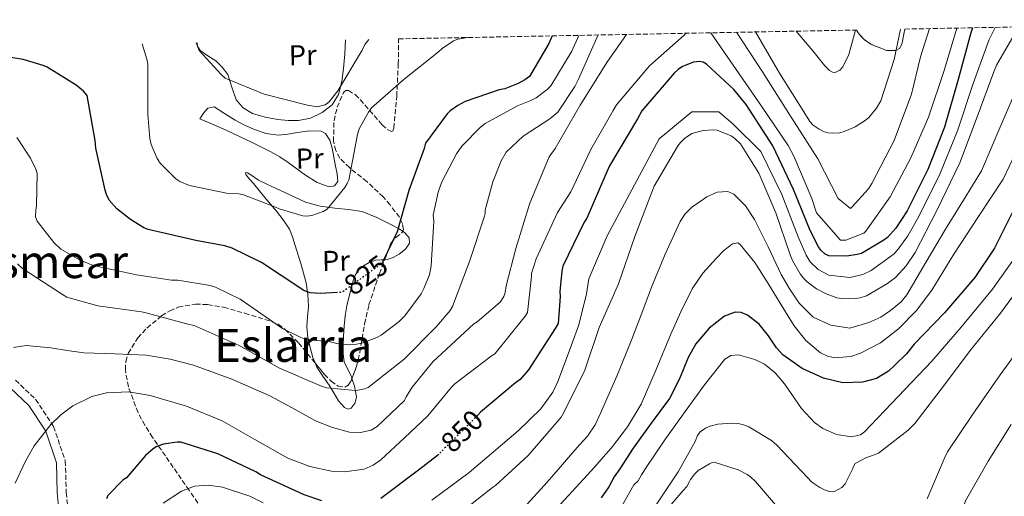
# Model space of a CAD drawing. Units: metres. Extents: x 630930 to 634376, y 4750500 to 4752879.
# Drawn here: x 633634 to 633978, y 4752709 to 4752875 of the extents above; entities that cross this region are included whole.
import ezdxf
from ezdxf.enums import TextEntityAlignment as Align

# ---------------------------------------------------------------- set-up
doc = ezdxf.new("R2010")
doc.units = ezdxf.units.M
doc.header["$MEASUREMENT"] = 0
doc.linetypes.add('DGN Style 3', pattern=[2.435891, 1.739922, -0.695969])
doc.linetypes.add('DGN Style 5', pattern=[1.217945, 0.521977, -0.695969])
for name, color, linetype, lineweight in [('Camino', 7, 'DGN Style 3', 0), ('Cota de curva de nivel directora', 7, 'Continuous', 0), ('Curva de nivel directora', 30, 'Continuous', 30), ('Curva de nivel directora no vista', 30, 'DGN Style 5', 30), ('Curva de nivel intermedia', 30, 'Continuous', 0), ('Etiqueta de uso rústico', 92, 'Continuous', 0), ('Línea de cambio de uso (parcela vista)', 92, 'Continuous', 0), ('Margen derecho', 7, 'Continuous', 0), ('Texto de Área (paraje) menor', 7, 'Continuous', 0), ('Zona arbolada', 92, 'DGN Style 3', 0)]:
    doc.layers.add(name, color=color, linetype=linetype, lineweight=lineweight)
doc.styles.add('Style-Arial', font='arial.ttf')

msp = doc.modelspace()

# ---------------------------------------------------------------- linework, layer by layer
at = {"layer": 'Camino', "color": 7, "linetype": 'DGN Style 3', "lineweight": 0}
msp.add_polyline3d([(633633, 4752749.09, 841.7), (633640.05, 4752742.41, 843.33), (633645.64, 4752733.88, 845), (633646.28, 4752732.92, 845.17), (633650.4, 4752720.9, 846.65), (633650.73, 4752709.86, 847.6), (633651.68, 4752699.38, 848.64)], dxfattribs=at)
at = {"layer": 'Curva de nivel directora', "color": 30, "linetype": 'Continuous', "lineweight": 30, "flags": 128}
for points, elevation in [([(633967.07, 4752872.2), (633966.44, 4752870.47), (633962.09, 4752854.12), (633957.27, 4752837.48), (633951.46, 4752822.73), (633944.29, 4752808.24), (633940.3, 4752802.24), (633937.36, 4752798.92), (633936.09, 4752797.95), (633928.26, 4752793.38), (633926.77, 4752792.95), (633923.17, 4752792.41), (633916.97, 4752792.51), (633915.67, 4752793.1), (633914.14, 4752794.5), (633913.31, 4752795.71), (633910.35, 4752801.38), (633904.58, 4752815.66), (633897.37, 4752830.93), (633888.06, 4752845.41), (633883.75, 4752850.58), (633874.26, 4752859.48), (633873.02, 4752860.14), (633871.79, 4752860.46), (633869.62, 4752860.22), (633865.83, 4752858.72), (633864.35, 4752857.67), (633862.94, 4752856.36), (633851.66, 4752843.15), (633850.07, 4752840.4), (633840.34, 4752824.02), (633839.09, 4752821.07), (633832.41, 4752805.69), (633831.55, 4752804.25), (633824.05, 4752788.93), (633823.67, 4752787.22), (633823.04, 4752780.12), (633823.14, 4752778.35), (633822.42, 4752768.94), (633821.36, 4752767.08), (633812.07, 4752752.75), (633809.13, 4752749.37), (633807.59, 4752748.18), (633795.37, 4752737.89), (633794.36, 4752736.87)], 850), ([(633820.29, 4752869.37), (633819.18, 4752866.76), (633812.41, 4752855.21), (633810.84, 4752853.97), (633808.52, 4752852.72), (633803.78, 4752850.9), (633801.82, 4752850.49), (633790.01, 4752846.42), (633787.46, 4752845.09), (633784.77, 4752843.23), (633783.65, 4752842.08), (633776.18, 4752831.88), (633775.61, 4752830.05), (633770.33, 4752815.35), (633766.19, 4752800.9), (633761.29, 4752790.5)], 825), ([(633745.4, 4752779.69), (633739.39, 4752779.32), (633735.91, 4752779.64), (633734.84, 4752779.93), (633733.47, 4752780.58), (633732.63, 4752781.17), (633718.92, 4752790.17), (633708.62, 4752795.22), (633706.1, 4752796), (633695.93, 4752797.87), (633679.36, 4752801.67), (633677.84, 4752802.33), (633673.1, 4752805.2), (633668.34, 4752808.98), (633665.71, 4752811.96), (633664.77, 4752813.91), (633664.29, 4752815.42), (633661.01, 4752830.12), (633660.81, 4752832.84), (633658.04, 4752848.54), (633656.73, 4752850.03), (633654.2, 4752852.1), (633644.02, 4752858.44), (633642.72, 4752859.02), (633635.72, 4752861.09), (633630.71, 4752861.92)], 825), ([(633981.88, 4752809.45), (633974.77, 4752795.23), (633967.93, 4752784.96), (633957.31, 4752772.65), (633946.74, 4752761.71), (633944.02, 4752758.26), (633939.94, 4752754.34), (633937.76, 4752752.21), (633933.54, 4752749.64), (633928.69, 4752748.35), (633921.85, 4752748.15), (633915.01, 4752749.75), (633907.57, 4752753.19), (633900.87, 4752757.88), (633898.6, 4752760.35), (633895.91, 4752764.57), (633892.65, 4752768.61), (633888.47, 4752771.76), (633886.28, 4752772.71), (633884.2, 4752772.84), (633880.51, 4752771.44), (633875.19, 4752767.27), (633870.54, 4752761.73), (633867.79, 4752756.95), (633864.83, 4752749.6), (633861.3, 4752742.67), (633854.9, 4752734.08), (633848.66, 4752725.37), (633846.31, 4752721.75), (633843.97, 4752718.13), (633841.99, 4752715.28), (633840.16, 4752711.87), (633837.49, 4752707.97)], 875), ([(633739.93, 4752706.91), (633733.82, 4752709.03), (633718.53, 4752716.03), (633716.89, 4752717.07), (633703.63, 4752723.33), (633690.72, 4752727.43), (633689.47, 4752727.42), (633684.69, 4752726.76), (633682.38, 4752725.96), (633681.1, 4752725.09), (633678.4, 4752722.71), (633671.76, 4752715), (633670.63, 4752714.22), (633665.26, 4752708.84), (633664.79, 4752707.66)], 850), ([(633780.81, 4752723.29), (633780.28, 4752722.76), (633773.72, 4752717.69), (633760.49, 4752707.8)], 850)]:
    msp.add_lwpolyline(points, dxfattribs=dict(at, elevation=elevation))
at = {"layer": 'Curva de nivel directora no vista', "color": 30, "linetype": 'DGN Style 5', "lineweight": 30, "flags": 128}
for points, elevation in [([(633761.29, 4752790.5), (633761.16, 4752790.22), (633759.59, 4752788.91), (633747.18, 4752779.91), (633746.35, 4752779.74), (633745.4, 4752779.69)], 825), ([(633794.36, 4752736.87), (633791.42, 4752733.87), (633780.81, 4752723.29)], 850)]:
    msp.add_lwpolyline(points, dxfattribs=dict(at, elevation=elevation))
at = {"layer": 'Curva de nivel intermedia', "color": 30, "linetype": 'Continuous', "lineweight": 0, "flags": 128}
for points, elevation in [([(633975, 4752872.35), (633972.86, 4752868.13), (633967.27, 4752852.74), (633961.79, 4752836.17), (633955.67, 4752821.08), (633948.36, 4752806.22), (633944.45, 4752799.49), (633941.49, 4752795.27), (633939.71, 4752793.2), (633931.73, 4752787.45), (633928.81, 4752785.97), (633924.28, 4752784.98), (633916.86, 4752785.74), (633913.24, 4752787.74), (633910.44, 4752790.48), (633909.05, 4752792.77), (633906.18, 4752799.21), (633900.48, 4752814), (633893.19, 4752828.96), (633883.52, 4752838.48), (633878.47, 4752842.87), (633869.04, 4752842.87), (633857.71, 4752833.45), (633839.59, 4752799.46), (633833.16, 4752784.47), (633832.32, 4752779.3), (633829.68, 4752768.38), (633826, 4752758.51), (633822.32, 4752748.65), (633820.59, 4752744.91), (633816.43, 4752739.05), (633808.45, 4752731.34), (633799.85, 4752724.01), (633791.42, 4752716.86), (633778.38, 4752707.14)], 855), ([(633983.21, 4752872.51), (633975.43, 4752859.18), (633974.46, 4752856.81), (633968.67, 4752841.12), (633962.6, 4752825.05), (633954.57, 4752808.41), (633947.03, 4752793.66), (633943.88, 4752789.08), (633940.2, 4752784.97), (633937.45, 4752782.81), (633930.07, 4752778.55), (633927.82, 4752777.83), (633926.28, 4752777.57), (633922.2, 4752777.45), (633919.74, 4752777.89), (633915.96, 4752779.27), (633912.66, 4752780.99), (633909.35, 4752783.48), (633908.07, 4752784.71), (633906.89, 4752786.18), (633904.22, 4752790.85), (633903.41, 4752792.9), (633898.44, 4752807.54), (633892.48, 4752821.38), (633886.1, 4752831.71), (633884.09, 4752833.55), (633882.78, 4752834.44), (633877.98, 4752836.43), (633876.68, 4752836.55), (633873.08, 4752836.35), (633869.05, 4752835.31), (633866.53, 4752833.54), (633865.02, 4752831.97), (633864.13, 4752830.71), (633856, 4752816.91), (633855.12, 4752814.77), (633849.23, 4752799.23), (633843.46, 4752782.73), (633836.79, 4752767.51), (633831.57, 4752752.27), (633823.99, 4752736.98), (633823.43, 4752736.2), (633811.97, 4752722.82), (633800.52, 4752712.27), (633799.47, 4752711.57), (633786.97, 4752701.69)], 860), ([(633961.59, 4752872.09), (633957.17, 4752857.31), (633951.66, 4752841), (633945.5, 4752826.79), (633938.31, 4752813.18), (633929.87, 4752801.12), (633929.13, 4752800.49), (633922.82, 4752797.97), (633920.93, 4752797.97), (633912.63, 4752807.55), (633911.02, 4752812.59), (633904.69, 4752827.32), (633902.72, 4752831.03), (633893.42, 4752844.83), (633883.57, 4752859.1), (633875.69, 4752870.43)], 845), ([(633884.69, 4752870.61), (633893.76, 4752856.76), (633903, 4752842.27), (633913.02, 4752826.44), (633920.13, 4752812.53), (633924.42, 4752809.06), (633925.09, 4752809.62), (633930.77, 4752815.91), (633931.9, 4752817.84), (633939.68, 4752832.82), (633945.8, 4752849.01), (633948.91, 4752862.07), (633952.04, 4752871.91)], 840), ([(633846.31, 4752869.87), (633839.68, 4752860.46), (633830.13, 4752845.17), (633821.33, 4752830.03), (633819.27, 4752827.07), (633812.6, 4752810.88), (633807.63, 4752795.12), (633804.25, 4752782.06), (633803.95, 4752779.67), (633803.49, 4752778.3), (633802.23, 4752776.3), (633794.11, 4752769.41), (633793.03, 4752768.71), (633778.68, 4752755.46), (633771.48, 4752746.68), (633769.42, 4752743.31), (633768.83, 4752741.94), (633764.03, 4752737.44), (633759.22, 4752732.94), (633757.16, 4752731.61), (633753.41, 4752730.75), (633749.63, 4752730.97), (633743.63, 4752732.5), (633737.74, 4752734.88), (633729.62, 4752739.4), (633721.57, 4752743.78), (633708.58, 4752749.44), (633695.2, 4752754.27), (633686.97, 4752756.48), (633678.6, 4752757.85), (633667.69, 4752758.33), (633656.81, 4752758.65), (633651.06, 4752759.49), (633645.31, 4752760.42), (633636.68, 4752761.19), (633632.37, 4752760.51)], 840), ([(633867.04, 4752870.27), (633866.36, 4752869.64), (633854.35, 4752858.94), (633842.8, 4752845.25), (633841.61, 4752843.32), (633833.8, 4752829.64), (633826.84, 4752814.87), (633822.26, 4752807.71), (633814.71, 4752791.5), (633813.1, 4752786.3), (633813.11, 4752785.27), (633811.69, 4752772.78), (633810.9, 4752771.41), (633800.43, 4752758.42), (633798.61, 4752757.16), (633786.31, 4752747.82), (633785.17, 4752746.65), (633776.96, 4752736.63), (633768.76, 4752728.95), (633760.56, 4752721.26), (633757.86, 4752719.34), (633754.73, 4752718.05), (633747.84, 4752717.04), (633743.37, 4752717.29), (633735.7, 4752718.92), (633728.1, 4752721.83), (633716.56, 4752728.36), (633705.19, 4752734.89), (633692.73, 4752740.01), (633680.04, 4752743.76), (633672.52, 4752744.98), (633664.76, 4752744.67), (633659.63, 4752743.39), (633653.02, 4752740.08), (633648.88, 4752736.95), (633645.32, 4752733.58), (633639.58, 4752726.17), (633636.49, 4752720.77), (633632.87, 4752713.05)], 845), ([(633829.68, 4752869.55), (633827.25, 4752863.98), (633819.89, 4752851.89), (633818.62, 4752850.65), (633814.71, 4752847.75), (633812.94, 4752846.76), (633808.21, 4752844.91), (633796.91, 4752838.7), (633795.31, 4752837.47), (633788.79, 4752830.85), (633786.93, 4752828.19), (633781.8, 4752818.33), (633780.55, 4752814.82), (633778.82, 4752806.7), (633778.98, 4752804.61), (633778.1, 4752789.06), (633777.48, 4752785.91), (633775.59, 4752781.08), (633774.62, 4752779.27), (633768.88, 4752771.52), (633766.94, 4752769.58), (633760.6, 4752764.79), (633759.16, 4752764), (633753.94, 4752762.01), (633751.47, 4752761.53), (633749.74, 4752761.42), (633745.14, 4752761.87), (633741.94, 4752762.66), (633740.53, 4752762.66), (633734.48, 4752763.39), (633732.87, 4752763.92), (633726.25, 4752767.11), (633724.67, 4752768.13), (633711.44, 4752777.34), (633702.81, 4752781.52), (633700.95, 4752782.13), (633689.67, 4752783.99), (633687.5, 4752784.03), (633675.27, 4752785.83), (633660.07, 4752789.16), (633655.3, 4752791.09), (633648.83, 4752794.88), (633646.39, 4752797.13), (633640.53, 4752804.65), (633640.05, 4752806.2), (633640.12, 4752808.48), (633640.4, 4752810.02), (633640.59, 4752821.29), (633640.07, 4752822.82), (633638.22, 4752826.63), (633633.44, 4752833.89)], 830), ([(633836.44, 4752869.68), (633835.93, 4752868.71), (633829.59, 4752854.24), (633828.3, 4752851.67), (633822.32, 4752842.72), (633819.54, 4752840.37), (633810.27, 4752834.32), (633804.25, 4752828.8), (633802.52, 4752825.73), (633799.59, 4752818.36), (633797.01, 4752808.48), (633796.98, 4752807.33), (633796.73, 4752806.44), (633791.51, 4752790.49), (633785.58, 4752774.83), (633784.72, 4752773.48), (633779.98, 4752767.82), (633768.7, 4752756.4), (633756.13, 4752746.49), (633754.8, 4752746.02), (633752.53, 4752745.55), (633751.71, 4752745.49), (633751.67, 4752745.47), (633741.68, 4752746.44), (633740.06, 4752746.83), (633739.24, 4752747.18), (633725.17, 4752753.31), (633711.04, 4752761.22), (633695.42, 4752768.22), (633693.15, 4752768.68), (633678.17, 4752772.76), (633676.99, 4752772.91), (633661.75, 4752775.05), (633650.89, 4752778.04), (633649.37, 4752778.96), (633635.51, 4752788.13), (633633.75, 4752789.73)], 835), ([(633790.93, 4752868.8), (633787.43, 4752868.17), (633785.94, 4752867.62), (633781.92, 4752864.99), (633780.71, 4752863.82), (633768.69, 4752854.26), (633757.3, 4752844.18), (633756.18, 4752842.74), (633752.93, 4752836.95), (633752.34, 4752834.91), (633749.35, 4752818.97), (633748.84, 4752817.82), (633747.99, 4752816.39), (633741.76, 4752808.87), (633740.36, 4752808.05), (633736.5, 4752806.66), (633734.57, 4752806.36), (633733.33, 4752806.52), (633724.99, 4752808.93), (633723.56, 4752809.7), (633712.64, 4752813.84), (633710.95, 4752814.16), (633706.71, 4752814.44), (633693.69, 4752817.13), (633690.4, 4752818.49), (633688.97, 4752819.43), (633683.49, 4752824.9), (633682.41, 4752826.56), (633680.38, 4752831.46), (633679.9, 4752833.57), (633679.23, 4752841.95), (633679.19, 4752859.51), (633678.9, 4752861.27), (633677.23, 4752866.6)], 820), ([(633941.9, 4752871.71), (633939.72, 4752861.1), (633935.07, 4752846.66), (633933.61, 4752844.15), (633930.84, 4752840.8), (633929.64, 4752839.77), (633926.11, 4752837.64), (633922.28, 4752835.97), (633920.71, 4752835.51), (633918.27, 4752835.35), (633916.62, 4752835.5), (633915.05, 4752835.99), (633913.54, 4752836.72), (633911.45, 4752838.18), (633910.23, 4752839.5), (633908.8, 4752841.89), (633899.7, 4752856.31), (633891.31, 4752870.74)], 835), ([(633926.27, 4752871.41), (633923.88, 4752862.92), (633921.78, 4752858.59), (633920.75, 4752857.4), (633919.16, 4752856.62), (633918.16, 4752856.7), (633917.2, 4752857.3), (633915.57, 4752858.87), (633911.38, 4752864.1), (633905.52, 4752871.01)], 830), ([(633756.35, 4752868.13), (633754.92, 4752866.34), (633754.07, 4752864.38), (633745.57, 4752850.12), (633742.46, 4752846.27), (633741.16, 4752845.27), (633738.34, 4752844.61), (633734.98, 4752845.17), (633719.82, 4752849.05), (633706.22, 4752854.64), (633704.79, 4752855.85), (633697.14, 4752864.28), (633696.03, 4752866.97)], 815), ([(633983.89, 4752854.24), (633976.96, 4752838.06), (633970.17, 4752822.19), (633963.91, 4752812.03), (633957.64, 4752801.86), (633950.89, 4752790.39), (633944.09, 4752778.88), (633942.18, 4752776.41), (633938.47, 4752773.45), (633935.08, 4752771.08), (633930.84, 4752769.19), (633924.23, 4752767.3), (633917.63, 4752768.25), (633911.49, 4752771.08), (633910.08, 4752772.49), (633906.58, 4752776.03), (633903.1, 4752781.27), (633900.33, 4752786.06), (633895.68, 4752795.63), (633891.01, 4752805.23), (633887.81, 4752810.03), (633883.78, 4752814.06), (633881.64, 4752814.99), (633877.88, 4752814.73), (633874.37, 4752813.17), (633869.02, 4752809.43), (633866.74, 4752807.2), (633864.99, 4752804.55), (633859.74, 4752793.14), (633855.05, 4752781.57), (633851.64, 4752772.46), (633848.19, 4752763.37), (633842.94, 4752750.54), (633837.38, 4752737.83), (633835.33, 4752733.47), (633832.66, 4752729.52), (633830.04, 4752726.62), (633827.42, 4752723.71), (633822.5, 4752717.97), (633817.57, 4752712.23), (633811.56, 4752705.79)], 865), ([(633985.24, 4752835.01), (633977.74, 4752819.33), (633969.14, 4752806.24), (633960.53, 4752793.16), (633956.67, 4752786.86), (633952.86, 4752780.52), (633947.49, 4752773.48), (633941.21, 4752766.99), (633934.92, 4752762.12), (633927.99, 4752758.49), (633924.58, 4752757.34), (633919.06, 4752756.94), (633916.4, 4752757.5), (633913.98, 4752758.68), (633908.9, 4752762.92), (633904.83, 4752768.05), (633900.29, 4752775.44), (633895.77, 4752782.85), (633891.06, 4752790.14), (633885.96, 4752796.54), (633885.1, 4752797.02), (633883.31, 4752796.66), (633880.32, 4752794.34), (633877.63, 4752791.54), (633872.96, 4752786.5), (633869.2, 4752781), (633865.31, 4752773.01), (633861.64, 4752764.95), (633856.62, 4752752.77), (633851.38, 4752740.67), (633846.68, 4752732.74), (633841.01, 4752725.48), (633838.13, 4752722.14), (633835.25, 4752718.79), (633822.1, 4752704.51)], 870), ([(633981.72, 4752791.75), (633973.99, 4752780.92), (633963.1, 4752767.66), (633952.89, 4752755.76), (633941.12, 4752743.39), (633929.34, 4752731.02), (633927.93, 4752729.97), (633924.84, 4752729.26), (633919.58, 4752730.14), (633914.84, 4752732.17), (633911.88, 4752734.25), (633907.43, 4752739.2), (633901.43, 4752747.77), (633898.19, 4752751.63), (633894.45, 4752754.62), (633891.11, 4752756.34), (633885.33, 4752757.97), (633882.72, 4752757.73), (633880.66, 4752756.4), (633873.49, 4752747.44), (633866.73, 4752738.12), (633859.7, 4752728.25), (633852.94, 4752718.21), (633851.58, 4752716.02), (633850.39, 4752713.97), (633848.82, 4752712.48), (633840.82, 4752698.32)], 880), ([(633986.46, 4752785.71), (633976.88, 4752772.51), (633966.28, 4752759.43), (633957.25, 4752747.44), (633946.9, 4752733.89), (633944.58, 4752731.59), (633934.23, 4752723.62), (633932.13, 4752722.72), (633930.03, 4752722.1), (633926.13, 4752720.01), (633925.58, 4752718.95), (633925.22, 4752717.98), (633922.61, 4752712.85), (633921.46, 4752711.63), (633918.93, 4752710.14), (633917.51, 4752710.13), (633915.65, 4752710.63), (633913.74, 4752711.58), (633911, 4752713.49), (633909.41, 4752715.05), (633898.77, 4752726.4), (633896.85, 4752728), (633889.03, 4752732.84), (633887.16, 4752733.5), (633885.22, 4752733.89), (633883.19, 4752734.02), (633878.22, 4752733.68), (633875.48, 4752733.05), (633873.87, 4752732.34), (633871.95, 4752730.98), (633871.11, 4752729.76), (633870.25, 4752727.61), (633864.31, 4752717.03), (633855.05, 4752703.13)], 885), ([(633987.08, 4752765.1), (633976.74, 4752750.96), (633967.14, 4752737.24), (633958.36, 4752724.08), (633957.18, 4752721.6), (633951.24, 4752707.58)], 890), ([(633980.57, 4752733.63), (633972.51, 4752720.8), (633964.59, 4752706.92), (633963.53, 4752703.71), (633960.95, 4752689.74), (633960.61, 4752683.91), (633961.4, 4752678.95), (633963.3, 4752675.13), (633964.22, 4752672.47), (633965.12, 4752667.91), (633967.2, 4752662.92), (633967.86, 4752661.88), (633971.02, 4752654.72), (633978.82, 4752640.99)], 895), ([(633901.74, 4752701.43), (633891.33, 4752713.72), (633889.61, 4752715.27), (633888.35, 4752716.15), (633885.3, 4752717.73), (633876.9, 4752720.42), (633876.01, 4752720.21), (633875.21, 4752719.88), (633871.27, 4752717.53), (633870.11, 4752716.38), (633868.64, 4752714.42), (633868.33, 4752713.65), (633867.3, 4752711.98), (633866.06, 4752710.51), (633855.45, 4752698.18)], 890), ([(633719.45, 4752706.28), (633714.79, 4752708.61), (633705.21, 4752711.71), (633700.25, 4752712.43), (633695.49, 4752712.02), (633690.91, 4752710.34), (633684.6, 4752706.15)], 855)]:
    msp.add_lwpolyline(points, dxfattribs=dict(at, elevation=elevation))
at = {"layer": 'Línea de cambio de uso (parcela vista)', "color": 92, "linetype": 'Continuous', "lineweight": 0}
for points in [[(633748.22, 4752867.97, 811.13), (633747.98, 4752863.06, 812.03), (633747.53, 4752857.97, 812.91), (633746.94, 4752853.41, 812.91), (633745.75, 4752848.86, 812.79), (633743.49, 4752845.3, 813.11), (633740.01, 4752842.6, 813.36), (633736.01, 4752840.61, 813.42), (633731.84, 4752839.75, 813.45), (633728.22, 4752839.78, 813.45), (633724.59, 4752840.17, 813.45), (633720.11, 4752840.95, 813.45), (633715.69, 4752842.28, 813.45), (633712.5, 4752844.23, 813.46), (633709.98, 4752847.05, 813.47), (633708.51, 4752851.48, 813.49), (633707.13, 4752855.87, 813.5), (633705.15, 4752858.38, 813.49), (633702.93, 4752860.66, 813.47), (633700.17, 4752862.38, 813.45), (633697.47, 4752864.25, 813.41), (633696.57, 4752865.76, 813.34), (633696.39, 4752866.97, 813.25)], [(633724.69, 4752834.65, 815.99), (633728.08, 4752835.07, 816.03), (633731.48, 4752835.63, 816.08), (633735.59, 4752836.23, 815.97), (633739.69, 4752836.1, 815.85), (633741.26, 4752835.26, 816.11), (633742.79, 4752832.91, 816.96), (633743.58, 4752830.11, 817.55), (633744.13, 4752826.99, 817.53), (633744.66, 4752823.86, 817.51), (633745.25, 4752821.16, 817.77), (633745.51, 4752818.47, 817.96), (633744.38, 4752817, 817.89), (633742.52, 4752816.58, 817.82), (633738.32, 4752818.17, 817.81), (633734.23, 4752820.65, 817.8), (633731.2, 4752822.9, 817.79), (633728.2, 4752825.09, 817.78), (633725.25, 4752827.07, 817.59), (633722.19, 4752828.88, 817.37), (633718.93, 4752830.53, 817.39), (633715.65, 4752832.12, 817.39), (633711.25, 4752834.24, 817.25), (633706.82, 4752836.29, 817.12), (633702.02, 4752838.37, 817), (633697.33, 4752840.41, 816.88), (633698.65, 4752842.41, 816.42), (633700.19, 4752844.07, 816.08), (633702.35, 4752844.54, 816.1), (633706.01, 4752842.22, 816.28), (633709.67, 4752839.91, 816.46), (633712.95, 4752838.16, 816.34), (633716.43, 4752836.67, 816.1), (633720.52, 4752835.22, 816.02), (633724.69, 4752834.65, 815.99)], [(633768.162, 4752801.086, 826.001), (633766.71, 4752802.04, 825.81), (633764.27, 4752803.33, 825.48), (633759.16, 4752805.95, 824.77), (633754.02, 4752808.02, 823.96), (633749.28, 4752808.71, 822.11), (633744.48, 4752809.15, 820.18), (633739.34, 4752809.86, 819.38), (633734.28, 4752811.24, 818.91), (633729, 4752813.69, 818.62), (633723.71, 4752816.14, 818.32), (633720.76, 4752817.55, 818.35), (633717.82, 4752818.96, 818.37), (633715.17, 4752820.79, 818.36), (633714.02, 4752821.55, 818.35), (633713.34, 4752821.59, 818.37), (633713.45, 4752820.92, 818.46), (633714.68, 4752819.35, 818.74), (633716.11, 4752817.74, 819), (633720.1, 4752812.96, 819.59), (633724.06, 4752808.15, 820.18), (633726.5, 4752805.09, 820.55), (633728.61, 4752801.85, 820.95), (633729.69, 4752799.21, 821.58), (633730.54, 4752796.47, 822.36), (633732.61, 4752789.81, 823.66), (633734.44, 4752783.13, 825.03), (633735.08, 4752778.99, 826.36), (633735.24, 4752774.82, 827.7), (633734.96, 4752771.26, 828.47), (633734.71, 4752767.67, 829.24), (633735.07, 4752764.05, 830.18), (633735.81, 4752760.45, 831.1), (633736.76, 4752756.98, 831.84), (633737.568, 4752755.122, 832.188)], [(633761.86, 4752791.151, 825.453), (633762.75, 4752791.19, 825.44), (633764.88, 4752791.93, 825.55), (633766.93, 4752793.1, 825.71), (633769.1, 4752794.9, 825.99), (633770.54, 4752796.95, 826.25), (633770.37, 4752798.8, 826.26), (633769.07, 4752800.49, 826.12), (633768.162, 4752801.086, 826.001)], [(633750.46, 4752749.691, 833.201), (633750.14, 4752750.64, 832.98), (633748.86, 4752753.04, 832.47), (633747.79, 4752755.46, 831.96), (633747.42, 4752758.18, 831.19), (633747.37, 4752760.97, 830.42), (633747.46, 4752764.49, 829.93), (633747.68, 4752768, 829.47), (633748.07, 4752771.56, 828.69), (633748.64, 4752775.05, 827.79), (633749.45, 4752778.49, 826.44), (633750.36, 4752781.89, 825.35), (633750.9, 4752783.85, 825.27), (633751.59, 4752785.81, 825.25), (633752.78, 4752787.56, 825.1), (633754.46, 4752788.99, 824.98), (633756.48, 4752790.22, 825.23), (633758.64, 4752791.01, 825.53), (633760.69, 4752791.1, 825.47), (633761.86, 4752791.151, 825.453)], [(633737.568, 4752755.122, 832.188), (633738.2, 4752753.67, 832.46), (633740.33, 4752750.48, 832.97), (633742.52, 4752747.37, 833.46), (633744.13, 4752744.65, 834.04), (633745.75, 4752741.91, 834.63), (633747.89, 4752739.54, 834.88), (633749.16, 4752738.91, 834.93), (633750.23, 4752739.28, 834.95), (633751.53, 4752741.21, 834.91), (633752, 4752743.31, 834.66), (633751.37, 4752746.99, 833.83), (633750.46, 4752749.691, 833.201)]]:
    msp.add_polyline3d(points, dxfattribs=at)
at = {"layer": 'Margen derecho', "color": 7, "linetype": 'Continuous', "lineweight": 0}
msp.add_polyline3d([(633631.23, 4752746.33, 843), (633637.7, 4752740.26, 843), (633643.55, 4752731.29, 845), (633647.27, 4752720.22, 847), (633647.55, 4752709.67, 847), (633648.67, 4752698.06, 847)], dxfattribs=at)
at = {"layer": 'Zona arbolada', "color": 92, "linetype": 'DGN Style 3', "lineweight": 0}
for points in [[(633706.37, 4752692.13, 861.2), (633693.61, 4752710.61, 857.58), (633680.86, 4752729.1, 853.96), (633678.14, 4752733.35, 852.78), (633675.78, 4752737.76, 851.03), (633672.4, 4752746.77, 846.81), (633671.36, 4752752.73, 844.21), (633671.5, 4752755.6, 843.1), (633672.33, 4752758.42, 842), (633675.69, 4752763.85, 839.86), (633678.91, 4752767.27, 838.49), (633684.02, 4752771.55, 836.78), (633686.86, 4752773.35, 835.98), (633689.8, 4752774.59, 835.27), (633695.9, 4752775.66, 834.05), (633700.07, 4752775.51, 833.38), (633705.67, 4752774.56, 832.64), (633713.05, 4752772.48, 831.84), (633722.33, 4752769.61, 830.98), (633724.67, 4752768.6, 830.82), (633727.04, 4752766.91, 830.74), (633731.82, 4752762.09, 830.78), (633740.87, 4752751.12, 831.24), (633743.18, 4752748.74, 831.36), (633745.6, 4752746.98, 831.44), (633748.01, 4752746.63, 831.42), (633749.12, 4752747.34, 831.35), (633750.16, 4752748.9, 831.21), (633752.01, 4752753.78, 830.4), (633753.2, 4752758.74, 829.05), (633754.85, 4752768.77, 826.23), (633756.4, 4752775.39, 825.46), (633760.02, 4752786.25, 825.66), (633764.03, 4752796.93, 826), (633765.8, 4752798.9, 826.11), (633767.92, 4752800.58, 826.22), (633768.49, 4752801.77, 826.27), (633768.07, 4752803.86, 825.9), (633767.02, 4752806, 824.93), (633763.77, 4752810.3, 822.44), (633761.38, 4752813.11, 821.38), (633755.64, 4752818.49, 820.51), (633749.55, 4752823.33, 819.79), (633746.22, 4752826.69, 819.16), (633744.78, 4752829.31, 818.63), (633744.03, 4752832.49, 818.02), (633744.19, 4752839.71, 816.72), (633745.28, 4752844.44, 815.93), (633747.55, 4752849.64, 815.17), (633748.27, 4752850.27, 815.06), (633749.21, 4752850.29, 814.98), (633751.57, 4752848.84, 814.88), (633753.4, 4752847.07, 817.01), (633756.64, 4752843.34, 820), (633761, 4752838.32, 815), (633762.76, 4752836.64, 815.08), (633764.26, 4752835.92, 815.17), (633764.77, 4752836.23, 815.22), (633765.07, 4752837.18, 815.26), (633766.09, 4752848.26, 816.45), (633766.62, 4752859.48, 817.76), (633766.72, 4752866.84, 817.53), (633766.7, 4752868.33, 817.23), (633926.62, 4752871.42, 828.06), (633927.43, 4752870.08, 828.25), (633929.13, 4752868.17, 828.62), (633931.52, 4752866.47, 829.1), (633937.05, 4752864.28, 830.22), (633940.27, 4752864.26, 830.95), (633941.59, 4752864.94, 831.31), (633942.41, 4752866.44, 831.65), (633943.45, 4752871.74, 832.23), (634113.7, 4752875.03, 890.15)], [(633943.45, 4752871.74, 832.23), (633942.41, 4752866.44, 831.65), (633941.59, 4752864.94, 831.31), (633940.27, 4752864.26, 830.95), (633937.05, 4752864.28, 830.22), (633931.52, 4752866.47, 829.1), (633929.13, 4752868.17, 828.62), (633927.43, 4752870.08, 828.25), (633926.62, 4752871.42, 828.06)], [(633756.64, 4752843.34, 820), (633761, 4752838.32, 815), (633762.76, 4752836.64, 815.08), (633764.26, 4752835.92, 815.17), (633764.77, 4752836.23, 815.22), (633765.07, 4752837.18, 815.26), (633766.09, 4752848.26, 816.45), (633766.62, 4752859.48, 817.76), (633766.72, 4752866.84, 817.53), (633766.7, 4752868.33, 817.23)], [(633768.162, 4752801.086, 826.241), (633768.49, 4752801.77, 826.27), (633768.07, 4752803.86, 825.9), (633767.02, 4752806, 824.93), (633763.77, 4752810.3, 822.44), (633761.38, 4752813.11, 821.38), (633755.64, 4752818.49, 820.51), (633749.55, 4752823.33, 819.79), (633746.22, 4752826.69, 819.16), (633744.78, 4752829.31, 818.63), (633744.03, 4752832.49, 818.02), (633744.19, 4752839.71, 816.72), (633745.28, 4752844.44, 815.93), (633747.55, 4752849.64, 815.17), (633748.27, 4752850.27, 815.06), (633749.21, 4752850.29, 814.98), (633751.57, 4752848.84, 814.88), (633753.4, 4752847.07, 817.01), (633756.64, 4752843.34, 820)], [(633761.86, 4752791.151, 825.816), (633764.03, 4752796.93, 826), (633765.8, 4752798.9, 826.11), (633767.92, 4752800.58, 826.22), (633768.162, 4752801.086, 826.241)], [(633750.46, 4752749.691, 831.079), (633752.01, 4752753.78, 830.4), (633753.2, 4752758.74, 829.05), (633754.85, 4752768.77, 826.23), (633756.4, 4752775.39, 825.46), (633760.02, 4752786.25, 825.66), (633761.86, 4752791.151, 825.816)], [(633706.37, 4752692.13, 861.2), (633693.61, 4752710.61, 857.58), (633680.86, 4752729.1, 853.96), (633678.14, 4752733.35, 852.78), (633675.78, 4752737.76, 851.03), (633672.4, 4752746.77, 846.81), (633671.36, 4752752.73, 844.21), (633671.5, 4752755.6, 843.1), (633672.33, 4752758.42, 842), (633675.69, 4752763.85, 839.86), (633678.91, 4752767.27, 838.49), (633684.02, 4752771.55, 836.78), (633686.86, 4752773.35, 835.98), (633689.8, 4752774.59, 835.27), (633695.9, 4752775.66, 834.05), (633700.07, 4752775.51, 833.38), (633705.67, 4752774.56, 832.64), (633713.05, 4752772.48, 831.84), (633722.33, 4752769.61, 830.98), (633724.67, 4752768.6, 830.82), (633727.04, 4752766.91, 830.74), (633731.82, 4752762.09, 830.78), (633737.568, 4752755.122, 831.072)], [(633737.568, 4752755.122, 831.072), (633740.87, 4752751.12, 831.24), (633743.18, 4752748.74, 831.36), (633745.6, 4752746.98, 831.44), (633748.01, 4752746.63, 831.42), (633749.12, 4752747.34, 831.35), (633750.16, 4752748.9, 831.21), (633750.46, 4752749.691, 831.079)]]:
    msp.add_polyline3d(points, dxfattribs=at)

# ---------------------------------------------------------------- texts
at = {"layer": 'Cota de curva de nivel directora', "color": 7, "linetype": 'Continuous', "lineweight": 0, "style": 'Style-Arial'}
for s, rotation, p in [('825', 35.9375, (633755.308, 4752785.808, 825)), ('850', 44.93049, (633788.842, 4752731.294, 850))]:
    msp.add_text(s, height=7, rotation=rotation, dxfattribs=at).set_placement(p, align=Align.MIDDLE_CENTER)
at = {"layer": 'Etiqueta de uso rústico', "color": 92, "linetype": 'Continuous', "lineweight": 0, "style": 'Style-Arial'}
for p in [(633733.254, 4752862.651, 812.24), (633735.714, 4752826.571, 817.31), (633744.874, 4752790.821, 823.88)]:
    msp.add_text('Pr', height=7, rotation=0.99029, dxfattribs=at).set_placement(p, align=Align.MIDDLE_CENTER)
at = {"layer": 'Texto de Área (paraje) menor', "color": 7, "linetype": 'Continuous', "lineweight": 0, "style": 'Style-Arial'}
for s, p in [('Elusmear', (633637.957, 4752790.49, 835.09)), ('Eslarria', (633729.968, 4752761.22, 835))]:
    msp.add_text(s, height=11.5, dxfattribs=at).set_placement(p, align=Align.MIDDLE_CENTER)

doc.saveas('drawing.dxf')
